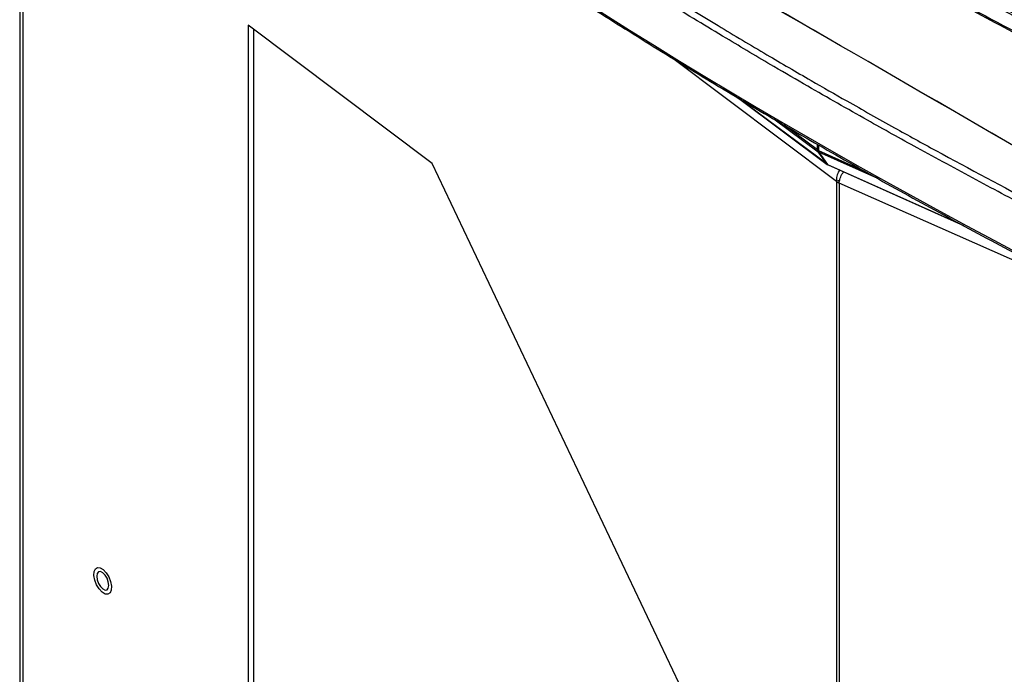
# Model space of a CAD drawing. Units: inches. Extents: x 4 to 268, y 4 to 172.
# Drawn here: x 223 to 232, y 143 to 148 of the extents above; entities that cross this region are included whole.
import ezdxf

# ---------------------------------------------------------------- set-up
doc = ezdxf.new("R2010")
doc.units = ezdxf.units.IN
doc.header["$LTSCALE"] = 16
doc.header["$MEASUREMENT"] = 0

msp = doc.modelspace()

# ---------------------------------------------------------------- linework, layer by layer
for p, q in [((223.4997, 152.2072), (223.4997, 101.6)), ((223.5247, 152.177), (223.5247, 101.5574)), ((226.8827, 147.3154), (225.3738, 148.4506)), ((225.3738, 148.4506), (225.3738, 142.9412)), ((225.4175, 148.4177), (225.4175, 142.9606)), ((230.2001, 147.1672), (228.8466, 148.1854)), ((229.3857, 147.8589), (230.1255, 147.308)), ((230.122, 147.3115), (229.3919, 147.8552)), ((229.699, 147.674), (230.0503, 147.4123)), ((230.0461, 147.4266), (229.7678, 147.6338)), ((230.0461, 147.4266), (230.0461, 147.4714)), ((230.0534, 147.4672), (230.0534, 147.4224)), ((230.122, 147.3115), (230.0503, 147.4123)), ((230.0534, 147.4224), (230.4353, 147.2509)), ((230.0565, 147.4088), (230.1282, 147.3079)), ((230.5396, 147.1919), (230.0565, 147.4088)), ((229.3422, 142.1376), (226.8827, 147.3154)), ((230.1282, 147.3079), (231.2172, 146.8191)), ((230.1329, 147.3037), (231.2429, 146.8055)), ((230.2285, 147.1798), (230.2001, 147.1672)), ((230.2001, 147.1672), (230.2001, 96.5353)), ((230.2224, 147.1543), (230.2224, 96.5224)), ((232.5819, 146.1091), (230.2224, 147.1543))]:
    msp.add_line(p, q)
at = {"flags": 128}
for points in [[(230.1255, 147.308), (230.1242, 147.3091), (230.122, 147.3115)], [(224.1109, 143.966), (224.1209, 143.9892), (224.1382, 144.0005), (224.1607, 143.9984), (224.1856, 143.9834), (224.21, 143.9571), (224.2308, 143.9228), (224.2456, 143.8845), (224.2526, 143.847), (224.251, 143.8147), (224.2409, 143.7915), (224.2236, 143.7802), (224.2012, 143.7823), (224.1762, 143.7973), (224.1519, 143.8236), (224.1311, 143.8579), (224.1162, 143.8962), (224.1092, 143.9337), (224.1109, 143.966)], [(224.2305, 143.853), (224.2268, 143.8813), (224.216, 143.911), (224.1999, 143.9375), (224.1809, 143.9569), (224.1619, 143.9661), (224.1458, 143.9638), (224.1351, 143.9503), (224.1313, 143.9277), (224.1351, 143.8994), (224.1458, 143.8697), (224.1619, 143.8432), (224.1809, 143.8238), (224.1999, 143.8146), (224.216, 143.8169), (224.2268, 143.8304), (224.2305, 143.853)]]:
    msp.add_lwpolyline(points, dxfattribs=at)
for centre, radius, start, end in [((252.3775, 188.1343), 44.4352, 234.94242, 245.06296), ((-5.2594, -259.9096), 471.251, 59.749258, 60.256119), ((-5.259, -259.9094), 471.251, 59.749258, 60.256119), ((230.0681, 147.4563), 0.037, 233.49858, 246.5068), ((230.0698, 147.4259), 0.0238, 178.33283, 214.85614), ((230.0669, 147.4339), 0.0272, 232.51388, 247.4915), ((230.0789, 147.4211), 0.0256, 177.04662, 208.77719), ((230.1386, 147.3331), 0.0272, 232.51388, 247.4915), ((230.149, 147.3396), 0.0394, 233.32524, 245.82784), ((230.1374, 147.3135), 0.0108, 210.73231, 245.06267), ((230.2678, 147.2587), 0.1139, 233.49858, 246.5068)]:
    msp.add_arc(centre, radius, start, end)
msp.add_ellipse((264.7643, 165.8667), major_axis=(49.2028, -1.7821), ratio=0.551596, start_param=3.750227, end_param=4.143706)
for points, knots in [([(223.8421, 151.7941), (223.9186, 151.7293), (224.1405, 151.5412), (224.5156, 151.2327), (224.9706, 150.8698), (225.4359, 150.5108), (225.911, 150.1556), (226.396, 149.8045), (226.8906, 149.4573), (227.3948, 149.1144), (227.9085, 148.7756), (228.4314, 148.4412), (228.9635, 148.1112), (229.5047, 147.7857), (230.0547, 147.4648), (230.6135, 147.1485), (231.1809, 146.8369), (231.7568, 146.5301), (232.3411, 146.2283), (232.9335, 145.9314), (233.534, 145.6395), (234.1423, 145.3527), (234.7584, 145.0711), (235.382, 144.7948), (236.013, 144.5238), (236.6402, 144.2628), (237.1195, 144.0693), (237.3857, 143.9642), (237.4466, 143.9401)], [0, 0, 0, 0, 0.021263, 0.06166, 0.102057, 0.142453, 0.18285, 0.223246, 0.263642, 0.304038, 0.344434, 0.38483, 0.425225, 0.46562, 0.506015, 0.54641, 0.586805, 0.6272, 0.667595, 0.70799, 0.748384, 0.788779, 0.829174, 0.869569, 0.909963, 0.950358, 0.988628, 1, 1, 1, 1]), ([(227.1836, 151.0861), (227.4235, 150.9231), (227.8205, 150.6534), (228.3983, 150.2806), (229.0784, 149.8545), (229.8593, 149.3889), (230.655, 148.94), (231.3547, 148.5607), (232.1005, 148.1705), (232.6801, 147.8861), (232.9906, 147.7338)], [0, 0, 0, 0, 0.134583, 0.222697, 0.3152, 0.499999, 0.631886, 0.721355, 0.850768, 1, 1, 1, 1]), ([(227.1931, 151.0694), (227.2944, 150.9995), (227.5643, 150.8132), (228.0131, 150.5166), (228.538, 150.1792), (229.0716, 149.8481), (229.6129, 149.5231), (230.1619, 149.2045), (230.7192, 148.8919), (231.2854, 148.5847), (231.8615, 148.2827), (232.4324, 147.9926), (232.8153, 147.8062), (232.9998, 147.7164)], [0, 0, 0, 0, 0.057308, 0.15269, 0.247952, 0.343047, 0.437931, 0.532566, 0.627036, 0.721641, 0.816509, 0.911592, 1, 1, 1, 1]), ([(230.0759, 149.6931), (230.4589, 149.4765), (231.225, 149.0433), (232.4178, 148.4221), (233.2405, 148.028), (233.6519, 147.831)], [0, 0, 0, 0, 0.3333262, 0.6666721, 1, 1, 1, 1]), ([(237.4931, 146.1599), (237.3639, 146.209), (236.9762, 146.3562), (236.3374, 146.6082), (235.5805, 146.9193), (234.8344, 147.2393), (234.099, 147.5681), (233.3747, 147.9055), (232.6619, 148.2515), (231.9605, 148.6058), (231.2904, 148.9585), (230.6495, 149.308), (230.2435, 149.54), (230.0405, 149.6559)], [0, 0, 0, 0, 0.048377, 0.145134, 0.241891, 0.338682, 0.435439, 0.532196, 0.628988, 0.725745, 0.822502, 0.911237, 1, 1, 1, 1]), ([(230.0634, 149.6852), (230.2663, 149.5693), (230.672, 149.3376), (231.3125, 148.9882), (231.9821, 148.6358), (232.6829, 148.2817), (233.3953, 147.936), (234.1191, 147.5988), (234.854, 147.2702), (235.5997, 146.9504), (236.356, 146.6396), (236.9944, 146.3877), (237.3819, 146.2406), (237.511, 146.1916)], [0, 0, 0, 0, 0.088749, 0.1774981, 0.2742549, 0.3710118, 0.4677862, 0.5645607, 0.6613175, 0.7580919, 0.8548664, 0.9516232, 1, 1, 1, 1]), ([(237.4392, 145.949), (237.3099, 145.9981), (237.0945, 146.0798), (236.795, 146.1962), (236.5392, 146.2969), (236.2882, 146.3972), (236.0453, 146.4956), (235.7322, 146.6241), (235.3107, 146.8005), (234.8863, 146.9834), (234.535, 147.1382), (234.2898, 147.2478), (234.0492, 147.3568), (233.8166, 147.4636), (233.5169, 147.603), (233.1137, 147.7941), (232.7083, 147.9916), (232.373, 148.1587), (232.1392, 148.2767), (231.9067, 148.3957), (231.6754, 148.5156), (231.4456, 148.6364), (231.2208, 148.7561), (230.9986, 148.876), (230.7751, 148.9981), (230.5458, 149.1252), (230.2741, 149.2776), (230.0814, 149.3882), (229.9657, 149.4546)], [0, 0, 0, 0, 0.048249, 0.080415, 0.112582, 0.144752, 0.175577, 0.205063, 0.264494, 0.337791, 0.369957, 0.402125, 0.434294, 0.465119, 0.494606, 0.554037, 0.627334, 0.659499, 0.691667, 0.723836, 0.756002, 0.78817, 0.820339, 0.8509, 0.882555, 0.915773, 0.949462, 1, 1, 1, 1]), ([(229.9695, 149.4728), (230.1755, 149.3551), (230.5875, 149.1198), (231.2348, 148.767), (231.9083, 148.4128), (232.6098, 148.0587), (233.3229, 147.7129), (234.0473, 147.3756), (234.7828, 147.0469), (235.5291, 146.7269), (236.2861, 146.416), (236.925, 146.1639), (237.3128, 146.0168), (237.442, 145.9677)], [0, 0, 0, 0, 0.0898165, 0.179661, 0.2761635, 0.372666, 0.4691684, 0.5657057, 0.6622082, 0.7587106, 0.855248, 0.9517504, 1, 1, 1, 1]), ([(228.2288, 149.0665), (228.3467, 148.9918), (228.6759, 148.7833), (229.1434, 148.4972), (229.6151, 148.2162), (229.968, 148.0105), (230.3167, 147.8108), (230.6579, 147.619), (231.1761, 147.3328), (231.5709, 147.1238), (231.8502, 146.9759)], [0, 0, 0, 0, 0.102784, 0.286957, 0.399575, 0.500001, 0.580672, 0.687123, 0.778631, 1, 1, 1, 1]), ([(231.825, 146.9277), (231.6655, 147.0117), (231.3424, 147.182), (230.8864, 147.4301), (230.4254, 147.6863), (230.0341, 147.9093), (229.648, 148.1339), (229.2656, 148.3606), (228.7675, 148.6624), (228.407, 148.8898), (228.2009, 149.0198)], [0, 0, 0, 0, 0.125973, 0.255328, 0.365992, 0.5, 0.576926, 0.686727, 0.820922, 1, 1, 1, 1]), ([(230.2274, 147.2613), (230.2256, 147.2589), (230.2142, 147.2443), (230.2018, 147.2098), (230.2006, 147.1814), (230.2001, 147.1672)], [0, 0, 0, 0, 0.086287, 0.543143, 1, 1, 1, 1]), ([(230.2224, 147.1543), (230.225, 147.1673), (230.23, 147.1935), (230.2449, 147.228), (230.2569, 147.2436), (230.2594, 147.2469)], [0, 0, 0, 0, 0.441416, 0.882832, 1, 1, 1, 1])]:
    msp.add_open_spline(points, degree=3, knots=knots)

doc.saveas('drawing.dxf')
